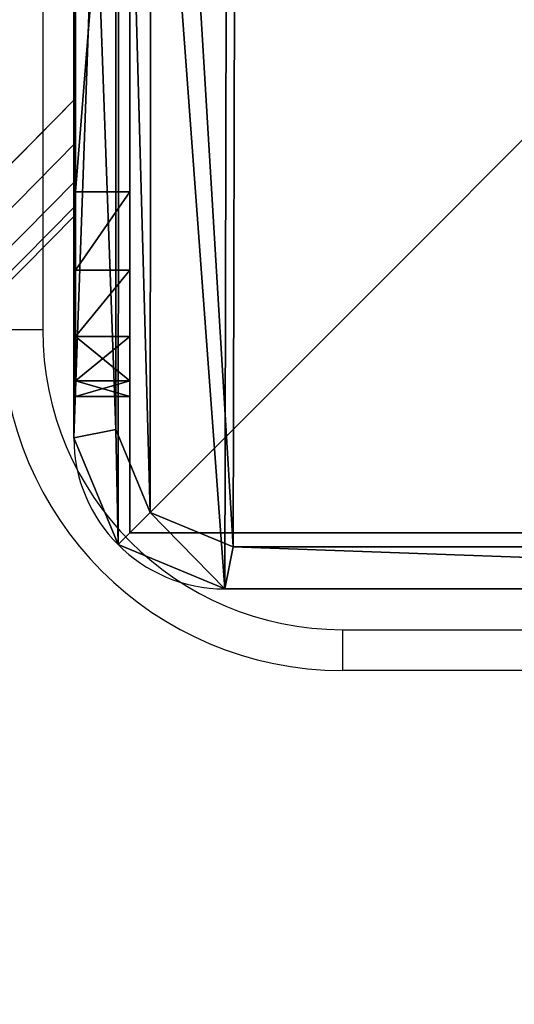
# Model space of a CAD drawing. Units: centimetres. Extents: x -370 to 370, y -215 to 215.
# Drawn here: x 51 to 54, y 49 to 56 of the extents above; entities that cross this region are included whole.
import ezdxf

# ---------------------------------------------------------------- set-up
doc = ezdxf.new("R2010")
doc.units = ezdxf.units.CM
doc.header["$LTSCALE"] = 2.54
doc.layers.get('0').update_dxf_attribs({"true_color": 0xffffff})
doc.layers.add('VP-EQ', color=7, linetype='Continuous', true_color=0x8a3492, plot=False)

# ---------------------------------------------------------------- blocks, each defined once
blk = doc.blocks.new('Grupuj_3')
at = {"color": 0}
for p, q in [((0, 1.1079, 1.5), (0, 9.6905, 1.5)), ((0, 1.1079), (0, 9.6905)), ((0, 1.1079, 1.5), (0, 9.6905, 1.5)), ((0, 1.1079), (0, 9.6905)), ((0.3093, 9.629, 1.8), (0.3093, 1.1695, 1.8)), ((0.3093, 9.629, 1.8), (0.3093, 1.1695, 1.8)), ((0, 1.1079, 1.5), (0.3093, 1.1695, 1.8)), ((0, 1.1079, 1.5), (0.3093, 1.1695, 1.8)), ((0, 1.1079, 1.5), (0, 1.1079)), ((0, 1.1079, 1.5), (0, 1.1079)), ((0.3245, 0.3245, 1.5), (0.5612, 0.5612, 1.8)), ((0.3245, 0.3245, 1.5), (0.5612, 0.5612, 1.8)), ((0.3245, 0.3245, 1.5), (0.3245, 0.3245)), ((0.3245, 0.3245, 1.5), (0.3245, 0.3245)), ((1.1079, 0, 1.5), (1.1695, 0.3093, 1.8)), ((1.1079, 0, 1.5), (1.1695, 0.3093, 1.8)), ((1.1695, 0.3093, 1.8), (9.6583, 0.3093, 1.8)), ((1.1695, 0.3093, 1.8), (9.6583, 0.3093, 1.8)), ((9.7198, 0, 1.5), (1.1079, 0, 1.5)), ((9.7198, 0), (1.1079, 0)), ((1.1079, 0, 1.5), (1.1079, 0)), ((9.7198, 0), (1.1079, 0)), ((9.7198, 0, 1.5), (1.1079, 0, 1.5)), ((1.1079, 0, 1.5), (1.1079, 0))]:
    blk.add_line(p, q, dxfattribs=at)
for centre in [(1.1079, 1.1079, 1.5), (1.1079, 1.1079, 1.5), (1.1079, 1.1079), (1.1079, 1.1079), (1.1079, 1.1079, 1.5), (1.1079, 1.1079), (1.1079, 1.1079, 1.5)]:
    blk.add_arc(centre, 1.1079, 180, 270, dxfattribs=at)
mesh = blk.add_polyface(dxfattribs=at)
corners = [(0.3321, 10.4922), (0, 1.1079), (0, 9.6905), (0.3245, 0.3245), (1.1079, 0), (1.1337, 10.8242), (9.7198, 0), (9.7, 10.8242), (10.495, 10.495), (10.5007, 0.3235), (10.8242, 9.7), (10.8242, 1.1045)]
mesh.append_faces([[corners[k] for k in face] for face in [(0, 1, 2), (9, 10, 11)]], dxfattribs={"vtx0": -1, "color": 0})
mesh.append_faces([[corners[k] for k in face] for face in [(1, 0, 3), (3, 0, 4), (4, 5, 6), (6, 8, 9)]], dxfattribs={"vtx0": -1, "vtx1": -1, "color": 0})
mesh.append_faces([[corners[k] for k in face] for face in [(4, 0, 5), (6, 5, 7), (6, 7, 8), (9, 8, 10)]], dxfattribs={"vtx0": -1, "vtx2": -1, "color": 0})
mesh = blk.add_polyface(dxfattribs=at)
corners = [(0.5612, 0.5612, 1.8), (0.3093, 9.629, 1.8), (0.3093, 1.1695, 1.8), (0.5687, 10.2555, 1.8), (1.1695, 0.3093, 1.8), (1.1952, 10.515, 1.8), (9.6583, 0.3093, 1.8), (9.6385, 10.515, 1.8), (10.2583, 10.2583, 1.8), (10.2641, 0.5602, 1.8), (10.515, 9.6385, 1.8), (10.515, 1.166, 1.8)]
mesh.append_faces([[corners[k] for k in face] for face in [(0, 1, 2), (10, 9, 11)]], dxfattribs={"vtx0": -1, "color": 0})
mesh.append_faces([[corners[k] for k in face] for face in [(1, 0, 3), (3, 4, 5), (5, 6, 7), (7, 6, 8), (8, 9, 10)]], dxfattribs={"vtx0": -1, "vtx1": -1, "color": 0})
mesh.append_faces([[corners[k] for k in face] for face in [(3, 0, 4), (5, 4, 6), (8, 6, 9)]], dxfattribs={"vtx0": -1, "vtx2": -1, "color": 0})
mesh = blk.add_polyface(dxfattribs=at)
corners = [(0.3093, 1.1695, 1.8), (0, 9.6905, 1.5), (0, 1.1079, 1.5), (0.3093, 9.629, 1.8)]
mesh.append_faces([[corners[k] for k in face] for face in [(0, 1, 2), (1, 0, 3)]], dxfattribs={"vtx0": -1, "color": 0})
mesh = blk.add_polyface(dxfattribs=at)
corners = [(0, 9.6905, 1.5), (0, 1.1079), (0, 1.1079, 1.5), (0, 9.6905)]
mesh.append_faces([[corners[k] for k in face] for face in [(0, 1, 2), (1, 0, 3)]], dxfattribs={"vtx0": -1, "color": 0})
mesh = blk.add_polyface(dxfattribs=at)
corners = [(0.3245, 0.3245, 1.5), (0.3093, 1.1695, 1.8), (0, 1.1079, 1.5), (0.5612, 0.5612, 1.8)]
mesh.append_faces([[corners[k] for k in face] for face in [(0, 1, 2), (1, 0, 3)]], dxfattribs={"vtx0": -1, "color": 0})
mesh = blk.add_polyface(dxfattribs=at)
corners = [(0, 1.1079, 1.5), (0.3245, 0.3245), (0.3245, 0.3245, 1.5), (0, 1.1079)]
mesh.append_faces([[corners[k] for k in face] for face in [(0, 1, 2), (1, 0, 3)]], dxfattribs={"vtx0": -1, "color": 0})
mesh = blk.add_polyface(dxfattribs=at)
corners = [(1.1079, 0, 1.5), (0.5612, 0.5612, 1.8), (0.3245, 0.3245, 1.5), (1.1695, 0.3093, 1.8)]
mesh.append_faces([[corners[k] for k in face] for face in [(0, 1, 2), (1, 0, 3)]], dxfattribs={"vtx0": -1, "color": 0})
mesh = blk.add_polyface(dxfattribs=at)
corners = [(1.1079, 0, 1.5), (0.3245, 0.3245), (1.1079, 0), (0.3245, 0.3245, 1.5)]
mesh.append_faces([[corners[k] for k in face] for face in [(0, 1, 2), (1, 0, 3)]], dxfattribs={"vtx0": -1, "color": 0})
mesh = blk.add_polyface(dxfattribs=at)
corners = [(9.7198, 0, 1.5), (1.1695, 0.3093, 1.8), (1.1079, 0, 1.5), (9.6583, 0.3093, 1.8)]
mesh.append_faces([[corners[k] for k in face] for face in [(0, 1, 2), (1, 0, 3)]], dxfattribs={"vtx0": -1, "color": 0})
mesh = blk.add_polyface(dxfattribs=at)
corners = [(9.7198, 0, 1.5), (1.1079, 0), (9.7198, 0), (1.1079, 0, 1.5)]
mesh.append_faces([[corners[k] for k in face] for face in [(0, 1, 2), (1, 0, 3)]], dxfattribs={"vtx0": -1, "color": 0})
blk = doc.blocks.new('Komponent_59')
at = {"color": 18, "true_color": 0x030303, "xscale": 0.9611687812379853, "yscale": 0.9611687812379853}
blk.add_blockref('Grupuj_3', (0, 0), dxfattribs=at)
blk = doc.blocks.new('Grupuj_4')
at = {"color": 0}
for p, q in [((0, 10, 49.3283), (0, 0, 49.3283)), ((0, 10, 0.4098), (0, 0, 0.4098)), ((0, 10, 49.3283), (0, 0, 49.3283)), ((0, 10, 0.4098), (0, 0, 0.4098)), ((0, 0, 49.3283), (10, 0, 49.3283)), ((0, 0, 0.4098), (10, 0, 0.4098)), ((0, 0, 49.3283), (10, 0, 49.3283)), ((0, 0, 0.4098), (0, 0, 49.3283)), ((0, 0, 0.4098), (10, 0, 0.4098)), ((0, 0, 0.4098), (0, 0, 49.3283))]:
    blk.add_line(p, q, dxfattribs=at)
mesh = blk.add_polyface(dxfattribs=at)
corners = [(0, 0, 49.3283), (10, 10, 49.3283), (0, 10, 49.3283), (10, 0, 49.3283)]
mesh.append_faces([[corners[k] for k in face] for face in [(0, 1, 2), (1, 0, 3)]], dxfattribs={"vtx0": -1, "color": 0})
mesh = blk.add_polyface(dxfattribs=at)
corners = [(10, 10, 0.4098), (0, 0, 0.4098), (0, 10, 0.4098), (10, 0, 0.4098)]
mesh.append_faces([[corners[k] for k in face] for face in [(0, 1, 2), (1, 0, 3)]], dxfattribs={"vtx0": -1, "color": 0})
mesh = blk.add_polyface(dxfattribs=at)
corners = [(0, 10, 49.3283), (0, 0, 0.4098), (0, 0, 49.3283), (0, 10, 0.4098)]
mesh.append_faces([[corners[k] for k in face] for face in [(0, 1, 2), (1, 0, 3)]], dxfattribs={"vtx0": -1, "color": 0})
mesh = blk.add_polyface(dxfattribs=at)
corners = [(10, 0, 49.3283), (0, 0, 0.4098), (10, 0, 0.4098), (0, 0, 49.3283)]
mesh.append_faces([[corners[k] for k in face] for face in [(0, 1, 2), (1, 0, 3)]], dxfattribs={"vtx0": -1, "color": 0})
blk = doc.blocks.new('Grupuj_19')
at = {"color": 0, "xscale": 1.0404, "yscale": 1.0404}
blk.add_blockref('Komponent_59', (-0.2122, -0.2122, 193.2283), dxfattribs=at)
at = {"color": 52, "true_color": 0xc8d401}
blk.add_blockref('Grupuj_4', (0.1999, 0.2, 143.9), dxfattribs=at)
blk = doc.blocks.new('Komponent_60')
at = {"color": 0}
blk.add_blockref('Grupuj_19', (-0.1999, -0.2), dxfattribs=at)
blk = doc.blocks.new('R__nica_1')
at = {"color": 0}
for p, q in [((132.8371, 0.6, 3), (135.185, 3.4, 3)), ((135.185, 3.4), (132.8371, 0.6)), ((132.8371, 0.6, 3), (135.185, 3.4, 3)), ((135.185, 3.4), (132.8371, 0.6)), ((7.0048, 0.6, 3), (132.8371, 0.6, 3)), ((7.0048, 0.6, 3), (132.8371, 0.6, 3)), ((7.0048, 0.6), (132.8371, 0.6)), ((7.0048, 0.6), (132.8371, 0.6)), ((132.6445, 0.3704, 2.9543), (132.8371, 0.6, 3)), ((132.8371, 0.6), (132.6445, 0.3704, 0.0457)), ((132.8371, 0.6), (132.6445, 0.3704, 0.0457)), ((132.6445, 0.3704, 2.9543), (132.8371, 0.6, 3)), ((7.1934, 0.3704, 2.9543), (132.6445, 0.3704, 2.9543)), ((7.1934, 0.3704, 2.9543), (132.6445, 0.3704, 2.9543)), ((7.1934, 0.3704, 0.0457), (132.6445, 0.3704, 0.0457)), ((7.1934, 0.3704, 0.0457), (132.6445, 0.3704, 0.0457)), ((132.4813, 0.1757, 2.8243), (132.6445, 0.3704, 2.9543)), ((132.6445, 0.3704, 0.0457), (132.4813, 0.1757, 0.1757)), ((132.6445, 0.3704, 0.0457), (132.4813, 0.1757, 0.1757)), ((132.4813, 0.1757, 2.8243), (132.6445, 0.3704, 2.9543)), ((7.3532, 0.1757, 2.8243), (132.4813, 0.1757, 2.8243)), ((7.3532, 0.1757, 2.8243), (132.4813, 0.1757, 2.8243)), ((7.3532, 0.1757, 0.1757), (132.4813, 0.1757, 0.1757)), ((7.3532, 0.1757, 0.1757), (132.4813, 0.1757, 0.1757)), ((132.3722, 0.0457, 2.6296), (132.4813, 0.1757, 2.8243)), ((132.4813, 0.1757, 0.1757), (132.3722, 0.0457, 0.3704)), ((132.4813, 0.1757, 0.1757), (132.3722, 0.0457, 0.3704)), ((132.3722, 0.0457, 2.6296), (132.4813, 0.1757, 2.8243)), ((7.46, 0.0457, 2.6296), (132.3722, 0.0457, 2.6296)), ((7.46, 0.0457, 2.6296), (132.3722, 0.0457, 2.6296)), ((7.46, 0.0457, 0.3704), (132.3722, 0.0457, 0.3704)), ((7.46, 0.0457, 0.3704), (132.3722, 0.0457, 0.3704)), ((7.4975, 0, 2.4), (132.3339, 0, 2.4)), ((7.4975, 0, 0.6), (132.3339, 0, 0.6)), ((7.4975, 0, 2.4), (132.3339, 0, 2.4)), ((7.4975, 0, 0.6), (132.3339, 0, 0.6)), ((132.3339, 0, 2.4), (132.3722, 0.0457, 2.6296)), ((132.3339, 0, 0.6), (132.3722, 0.0457, 0.3704)), ((132.3339, 0, 2.4), (132.3722, 0.0457, 2.6296)), ((132.3339, 0, 0.6), (132.3722, 0.0457, 0.3704)), ((132.3339, 0, 0.6), (132.3339, 0, 2.4)), ((132.3339, 0, 0.6), (132.3339, 0, 2.4))]:
    blk.add_line(p, q, dxfattribs=at)
mesh = blk.add_polyface(dxfattribs=at)
corners = [(4.2129, 4, 0.6), (135.6881, 4, 2.4), (135.6881, 4, 0.6), (4.2129, 4, 2.4)]
mesh.append_faces([[corners[k] for k in face] for face in [(0, 1, 2), (1, 0, 3)]], dxfattribs={"vtx0": -1, "color": 0})
mesh = blk.add_polyface(dxfattribs=at)
corners = [(4.2504, 3.9543, 0.3704), (135.6881, 4, 0.6), (135.6498, 3.9543, 0.3704), (4.2129, 4, 0.6)]
mesh.append_faces([[corners[k] for k in face] for face in [(0, 1, 2), (1, 0, 3)]], dxfattribs={"vtx0": -1, "color": 0})
mesh = blk.add_polyface(dxfattribs=at)
corners = [(4.2129, 4, 2.4), (135.6498, 3.9543, 2.6296), (135.6881, 4, 2.4), (4.2504, 3.9543, 2.6296)]
mesh.append_faces([[corners[k] for k in face] for face in [(0, 1, 2), (1, 0, 3)]], dxfattribs={"vtx0": -1, "color": 0})
mesh = blk.add_polyface(dxfattribs=at)
corners = [(132.3339, 0, 0.6), (132.3722, 0.0457, 2.6296), (132.3339, 0, 2.4), (132.3722, 0.0457, 0.3704), (132.4813, 0.1757, 2.8243), (132.4813, 0.1757, 0.1757), (132.6445, 0.3704, 2.9543), (132.6445, 0.3704, 0.0457), (132.8371, 0.6, 3), (132.8371, 0.6), (135.185, 3.4, 3), (135.185, 3.4), (135.3775, 3.6296, 2.9543), (135.3775, 3.6296, 0.0457), (135.5407, 3.8243, 2.8243), (135.5407, 3.8243, 0.1757), (135.6498, 3.9543, 2.6296), (135.6498, 3.9543, 0.3704), (135.6881, 4, 2.4), (135.6881, 4, 0.6)]
mesh.append_faces([[corners[k] for k in face] for face in [(0, 1, 2), (18, 17, 19)]], dxfattribs={"vtx0": -1, "color": 0})
mesh.append_faces([[corners[k] for k in face] for face in [(1, 3, 4), (4, 5, 6), (6, 7, 8), (8, 9, 10), (10, 11, 12), (12, 13, 14), (14, 15, 16), (16, 17, 18)]], dxfattribs={"vtx0": -1, "vtx1": -1, "color": 0})
mesh.append_faces([[corners[k] for k in face] for face in [(1, 0, 3), (4, 3, 5), (6, 5, 7), (8, 7, 9), (10, 9, 11), (12, 11, 13), (14, 13, 15), (16, 15, 17)]], dxfattribs={"vtx0": -1, "vtx2": -1, "color": 0})
mesh = blk.add_polyface(dxfattribs=at)
corners = [(4.2504, 3.9543, 2.6296), (135.5407, 3.8243, 2.8243), (135.6498, 3.9543, 2.6296), (4.3572, 3.8243, 2.8243)]
mesh.append_faces([[corners[k] for k in face] for face in [(0, 1, 2), (1, 0, 3)]], dxfattribs={"vtx0": -1, "color": 0})
mesh = blk.add_polyface(dxfattribs=at)
corners = [(4.3572, 3.8243, 0.1757), (135.6498, 3.9543, 0.3704), (135.5407, 3.8243, 0.1757), (4.2504, 3.9543, 0.3704)]
mesh.append_faces([[corners[k] for k in face] for face in [(0, 1, 2), (1, 0, 3)]], dxfattribs={"vtx0": -1, "color": 0})
mesh = blk.add_polyface(dxfattribs=at)
corners = [(4.517, 3.6296, 2.9543), (135.5407, 3.8243, 2.8243), (4.3572, 3.8243, 2.8243), (135.3775, 3.6296, 2.9543)]
mesh.append_faces([[corners[k] for k in face] for face in [(0, 1, 2), (1, 0, 3)]], dxfattribs={"vtx0": -1, "color": 0})
mesh = blk.add_polyface(dxfattribs=at)
corners = [(135.5407, 3.8243, 0.1757), (4.517, 3.6296, 0.0457), (4.3572, 3.8243, 0.1757), (135.3775, 3.6296, 0.0457)]
mesh.append_faces([[corners[k] for k in face] for face in [(0, 1, 2), (1, 0, 3)]], dxfattribs={"vtx0": -1, "color": 0})
mesh = blk.add_polyface(dxfattribs=at)
corners = [(4.7056, 3.4, 3), (135.3775, 3.6296, 2.9543), (4.517, 3.6296, 2.9543), (135.185, 3.4, 3)]
mesh.append_faces([[corners[k] for k in face] for face in [(0, 1, 2), (1, 0, 3)]], dxfattribs={"vtx0": -1, "color": 0})
mesh = blk.add_polyface(dxfattribs=at)
corners = [(135.3775, 3.6296, 0.0457), (4.7056, 3.4), (4.517, 3.6296, 0.0457), (135.185, 3.4)]
mesh.append_faces([[corners[k] for k in face] for face in [(0, 1, 2), (1, 0, 3)]], dxfattribs={"vtx0": -1, "color": 0})
mesh = blk.add_polyface(dxfattribs=at)
corners = [(7.0048, 0.6, 3), (135.185, 3.4, 3), (4.7056, 3.4, 3), (132.8371, 0.6, 3)]
mesh.append_faces([[corners[k] for k in face] for face in [(0, 1, 2), (1, 0, 3)]], dxfattribs={"vtx0": -1, "color": 0})
mesh = blk.add_polyface(dxfattribs=at)
corners = [(135.185, 3.4), (7.0048, 0.6), (4.7056, 3.4), (132.8371, 0.6)]
mesh.append_faces([[corners[k] for k in face] for face in [(0, 1, 2), (1, 0, 3)]], dxfattribs={"vtx0": -1, "color": 0})
mesh = blk.add_polyface(dxfattribs=at)
corners = [(7.1934, 0.3704, 2.9543), (132.8371, 0.6, 3), (7.0048, 0.6, 3), (132.6445, 0.3704, 2.9543)]
mesh.append_faces([[corners[k] for k in face] for face in [(0, 1, 2), (1, 0, 3)]], dxfattribs={"vtx0": -1, "color": 0})
mesh = blk.add_polyface(dxfattribs=at)
corners = [(132.8371, 0.6), (7.1934, 0.3704, 0.0457), (7.0048, 0.6), (132.6445, 0.3704, 0.0457)]
mesh.append_faces([[corners[k] for k in face] for face in [(0, 1, 2), (1, 0, 3)]], dxfattribs={"vtx0": -1, "color": 0})
mesh = blk.add_polyface(dxfattribs=at)
corners = [(7.3532, 0.1757, 2.8243), (132.6445, 0.3704, 2.9543), (7.1934, 0.3704, 2.9543), (132.4813, 0.1757, 2.8243)]
mesh.append_faces([[corners[k] for k in face] for face in [(0, 1, 2), (1, 0, 3)]], dxfattribs={"vtx0": -1, "color": 0})
mesh = blk.add_polyface(dxfattribs=at)
corners = [(132.6445, 0.3704, 0.0457), (7.3532, 0.1757, 0.1757), (7.1934, 0.3704, 0.0457), (132.4813, 0.1757, 0.1757)]
mesh.append_faces([[corners[k] for k in face] for face in [(0, 1, 2), (1, 0, 3)]], dxfattribs={"vtx0": -1, "color": 0})
mesh = blk.add_polyface(dxfattribs=at)
corners = [(132.4813, 0.1757, 2.8243), (7.46, 0.0457, 2.6296), (132.3722, 0.0457, 2.6296), (7.3532, 0.1757, 2.8243)]
mesh.append_faces([[corners[k] for k in face] for face in [(0, 1, 2), (1, 0, 3)]], dxfattribs={"vtx0": -1, "color": 0})
mesh = blk.add_polyface(dxfattribs=at)
corners = [(132.3722, 0.0457, 0.3704), (7.3532, 0.1757, 0.1757), (132.4813, 0.1757, 0.1757), (7.46, 0.0457, 0.3704)]
mesh.append_faces([[corners[k] for k in face] for face in [(0, 1, 2), (1, 0, 3)]], dxfattribs={"vtx0": -1, "color": 0})
mesh = blk.add_polyface(dxfattribs=at)
corners = [(132.3722, 0.0457, 2.6296), (7.4975, 0, 2.4), (132.3339, 0, 2.4), (7.46, 0.0457, 2.6296)]
mesh.append_faces([[corners[k] for k in face] for face in [(0, 1, 2), (1, 0, 3)]], dxfattribs={"vtx0": -1, "color": 0})
mesh = blk.add_polyface(dxfattribs=at)
corners = [(132.3339, 0, 0.6), (7.46, 0.0457, 0.3704), (132.3722, 0.0457, 0.3704), (7.4975, 0, 0.6)]
mesh.append_faces([[corners[k] for k in face] for face in [(0, 1, 2), (1, 0, 3)]], dxfattribs={"vtx0": -1, "color": 0})
mesh = blk.add_polyface(dxfattribs=at)
corners = [(132.3339, 0, 2.4), (7.4975, 0, 0.6), (132.3339, 0, 0.6), (7.4975, 0, 2.4)]
mesh.append_faces([[corners[k] for k in face] for face in [(0, 1, 2), (1, 0, 3)]], dxfattribs={"vtx0": -1, "color": 0})
blk = doc.blocks.new('Grupuj_1')
at = {"color": 0}
for p, q in [((0, 6.5), (0, 1.5)), ((0, 6.5), (0, 1.5)), ((0, 1.5, 11), (0, 6.5, 11)), ((0, 1.5, 11), (0, 6.5, 11)), ((0.4, 6.5), (0.4, 1.5)), ((0.4, 1.5, 11), (0.4, 6.5, 11)), ((0.4, 6.5), (0.4, 1.5)), ((0.4, 1.5, 11), (0.4, 6.5, 11)), ((0.4, 1.5), (0, 1.5)), ((0.4, 1.5, 11), (0, 1.5, 11)), ((0.4, 1.5, 11), (0, 1.5, 11)), ((0.4, 1.5), (0, 1.5)), ((0.4, 0.926, 10.8858), (0, 0.926, 10.8858)), ((0.4, 0.926, 0.1142), (0, 0.926, 0.1142)), ((0.4, 0.926, 0.1142), (0, 0.926, 0.1142)), ((0.4, 0.926, 10.8858), (0, 0.926, 10.8858)), ((0.4, 0.4393, 10.5607), (0, 0.4393, 10.5607)), ((0.4, 0.4393, 0.4393), (0, 0.4393, 0.4393)), ((0.4, 0.4393, 10.5607), (0, 0.4393, 10.5607)), ((0.4, 0.4393, 0.4393), (0, 0.4393, 0.4393)), ((0.4, 0.1142, 10.074), (0, 0.1142, 10.074)), ((0.4, 0.1142, 10.074), (0, 0.1142, 10.074)), ((0.4, 0.1142, 0.926), (0, 0.1142, 0.926)), ((0.4, 0.1142, 0.926), (0, 0.1142, 0.926)), ((0, 0, 1.5), (0, 0, 9.5)), ((0.4, 0, 9.5), (0, 0, 9.5)), ((0, 0, 1.5), (0, 0, 9.5)), ((0.4, 0, 1.5), (0, 0, 1.5)), ((0.4, 0, 9.5), (0, 0, 9.5)), ((0.4, 0, 1.5), (0, 0, 1.5)), ((0.4, 0, 1.5), (0.4, 0, 9.5)), ((0.4, 0, 1.5), (0.4, 0, 9.5))]:
    blk.add_line(p, q, dxfattribs=at)
at = {"color": 0, "extrusion": (-1, -2.16573e-13, 2.40637e-14)}
for centre in [(-1.5, 1.5), (-1.5, 1.5), (-1.5, 1.5), (-1.5, 1.5), (-1.5, 1.5), (-1.5, 1.5, -0.4), (-1.5, 1.5, -0.4), (-1.5, 1.5, -0.4), (-1.5, 1.5, -0.4), (-1.5, 1.5, -0.4)]:
    blk.add_arc(centre, 1.5, 270, 360, dxfattribs=at)
at = {"color": 0, "extrusion": (-1, -2.40637e-13, 4.30532e-14)}
for centre in [(-1.5, 9.5), (-1.5, 9.5), (-1.5, 9.5), (-1.5, 9.5), (-1.5, 9.5), (-1.5, 9.5, -0.4), (-1.5, 9.5, -0.4), (-1.5, 9.5, -0.4), (-1.5, 9.5, -0.4), (-1.5, 9.5, -0.4)]:
    blk.add_arc(centre, 1.5, 360, 90, dxfattribs=at)
at = {"color": 0}
mesh = blk.add_polyface(dxfattribs=at)
corners = [(0, 0.1142, 10.074), (0, 0, 1.5), (0, 0, 9.5), (0, 0.1142, 0.926), (0, 0.4393, 10.5607), (0, 0.4393, 0.4393), (0, 0.926, 10.8858), (0, 0.926, 0.1142), (0, 1.5, 11), (0, 1.5), (0, 6.5, 11), (0, 6.5), (0, 7.074, 10.8858), (0, 7.074, 0.1142), (0, 7.5607, 10.5607), (0, 7.5607, 0.4393), (0, 7.8858, 10.074), (0, 7.8858, 0.926), (0, 8, 9.5), (0, 8, 1.5)]
mesh.append_faces([[corners[k] for k in face] for face in [(0, 1, 2), (17, 18, 19)]], dxfattribs={"vtx0": -1, "color": 0})
mesh.append_faces([[corners[k] for k in face] for face in [(1, 0, 3), (3, 4, 5), (5, 6, 7), (7, 8, 9), (9, 10, 11), (11, 12, 13), (13, 14, 15), (15, 16, 17)]], dxfattribs={"vtx0": -1, "vtx1": -1, "color": 0})
mesh.append_faces([[corners[k] for k in face] for face in [(3, 0, 4), (5, 4, 6), (7, 6, 8), (9, 8, 10), (11, 10, 12), (13, 12, 14), (15, 14, 16), (17, 16, 18)]], dxfattribs={"vtx0": -1, "vtx2": -1, "color": 0})
mesh = blk.add_polyface(dxfattribs=at)
corners = [(0.4, 0, 1.5), (0.4, 0.1142, 10.074), (0.4, 0, 9.5), (0.4, 0.1142, 0.926), (0.4, 0.4393, 10.5607), (0.4, 0.4393, 0.4393), (0.4, 0.926, 10.8858), (0.4, 0.926, 0.1142), (0.4, 1.5, 11), (0.4, 1.5), (0.4, 6.5, 11), (0.4, 6.5), (0.4, 7.074, 10.8858), (0.4, 7.074, 0.1142), (0.4, 7.5607, 10.5607), (0.4, 7.5607, 0.4393), (0.4, 7.8858, 10.074), (0.4, 7.8858, 0.926), (0.4, 8, 9.5), (0.4, 8, 1.5)]
mesh.append_faces([[corners[k] for k in face] for face in [(0, 1, 2), (18, 17, 19)]], dxfattribs={"vtx0": -1, "color": 0})
mesh.append_faces([[corners[k] for k in face] for face in [(1, 3, 4), (4, 5, 6), (6, 7, 8), (8, 9, 10), (10, 11, 12), (12, 13, 14), (14, 15, 16), (16, 17, 18)]], dxfattribs={"vtx0": -1, "vtx1": -1, "color": 0})
mesh.append_faces([[corners[k] for k in face] for face in [(1, 0, 3), (4, 3, 5), (6, 5, 7), (8, 7, 9), (10, 9, 11), (12, 11, 13), (14, 13, 15), (16, 15, 17)]], dxfattribs={"vtx0": -1, "vtx2": -1, "color": 0})
mesh = blk.add_polyface(dxfattribs=at)
corners = [(0.4, 6.5), (0, 1.5), (0, 6.5), (0.4, 1.5)]
mesh.append_faces([[corners[k] for k in face] for face in [(0, 1, 2), (1, 0, 3)]], dxfattribs={"vtx0": -1, "color": 0})
mesh = blk.add_polyface(dxfattribs=at)
corners = [(0, 1.5, 11), (0.4, 6.5, 11), (0, 6.5, 11), (0.4, 1.5, 11)]
mesh.append_faces([[corners[k] for k in face] for face in [(0, 1, 2), (1, 0, 3)]], dxfattribs={"vtx0": -1, "color": 0})
mesh = blk.add_polyface(dxfattribs=at)
corners = [(0, 0.926, 10.8858), (0.4, 1.5, 11), (0, 1.5, 11), (0.4, 0.926, 10.8858)]
mesh.append_faces([[corners[k] for k in face] for face in [(0, 1, 2), (1, 0, 3)]], dxfattribs={"vtx0": -1, "color": 0})
mesh = blk.add_polyface(dxfattribs=at)
corners = [(0.4, 1.5), (0, 0.926, 0.1142), (0, 1.5), (0.4, 0.926, 0.1142)]
mesh.append_faces([[corners[k] for k in face] for face in [(0, 1, 2), (1, 0, 3)]], dxfattribs={"vtx0": -1, "color": 0})
mesh = blk.add_polyface(dxfattribs=at)
corners = [(0.4, 0.926, 0.1142), (0, 0.4393, 0.4393), (0, 0.926, 0.1142), (0.4, 0.4393, 0.4393)]
mesh.append_faces([[corners[k] for k in face] for face in [(0, 1, 2), (1, 0, 3)]], dxfattribs={"vtx0": -1, "color": 0})
mesh = blk.add_polyface(dxfattribs=at)
corners = [(0, 0.4393, 10.5607), (0.4, 0.926, 10.8858), (0, 0.926, 10.8858), (0.4, 0.4393, 10.5607)]
mesh.append_faces([[corners[k] for k in face] for face in [(0, 1, 2), (1, 0, 3)]], dxfattribs={"vtx0": -1, "color": 0})
mesh = blk.add_polyface(dxfattribs=at)
corners = [(0.4, 0.4393, 10.5607), (0, 0.1142, 10.074), (0.4, 0.1142, 10.074), (0, 0.4393, 10.5607)]
mesh.append_faces([[corners[k] for k in face] for face in [(0, 1, 2), (1, 0, 3)]], dxfattribs={"vtx0": -1, "color": 0})
mesh = blk.add_polyface(dxfattribs=at)
corners = [(0.4, 0.1142, 0.926), (0, 0.4393, 0.4393), (0.4, 0.4393, 0.4393), (0, 0.1142, 0.926)]
mesh.append_faces([[corners[k] for k in face] for face in [(0, 1, 2), (1, 0, 3)]], dxfattribs={"vtx0": -1, "color": 0})
mesh = blk.add_polyface(dxfattribs=at)
corners = [(0.4, 0.1142, 10.074), (0, 0, 9.5), (0.4, 0, 9.5), (0, 0.1142, 10.074)]
mesh.append_faces([[corners[k] for k in face] for face in [(0, 1, 2), (1, 0, 3)]], dxfattribs={"vtx0": -1, "color": 0})
mesh = blk.add_polyface(dxfattribs=at)
corners = [(0.4, 0, 1.5), (0, 0.1142, 0.926), (0.4, 0.1142, 0.926), (0, 0, 1.5)]
mesh.append_faces([[corners[k] for k in face] for face in [(0, 1, 2), (1, 0, 3)]], dxfattribs={"vtx0": -1, "color": 0})
mesh = blk.add_polyface(dxfattribs=at)
corners = [(0.4, 0, 9.5), (0, 0, 1.5), (0.4, 0, 1.5), (0, 0, 9.5)]
mesh.append_faces([[corners[k] for k in face] for face in [(0, 1, 2), (1, 0, 3)]], dxfattribs={"vtx0": -1, "color": 0})
blk = doc.blocks.new('Grupuj_10')
at = {"color": 0}
blk.add_blockref('Komponent_60', (269.4124, 115.4122, -144.3098), dxfattribs=at)
at = {"color": 253, "true_color": 0xa8a8a8}
blk.add_blockref('Grupuj_1', (269.0124, 116.4122, 31.5), dxfattribs=at)
at = {"color": 253, "true_color": 0xa8a8a8, "xscale": 1.205100000000001, "rotation": 45.29999999994696}
blk.add_blockref('R__nica_1', (156.8381, 4.39, 35.5), dxfattribs=at)
blk = doc.blocks.new('2316_')
at = {"color": 0, "linetype": 'Continuous', "lineweight": 25}
for p, q in [((3851.164, -660.167), (3851.164, -730.167)), ((3851.164, -730.167), (3848.164, -730.167)), ((3873.164, -752.167), (3943.164, -752.167)), ((3943.164, -755.167), (3873.164, -755.167))]:
    blk.add_line(p, q, dxfattribs=at)
at = {"color": 0, "linetype": 'Continuous', "lineweight": 25, "flags": 128}
blk.add_lwpolyline([(3873.164, -752.167), (3873.164, -752.753), (3873.164, -753.315), (3873.164, -753.834), (3873.164, -754.289), (3873.164, -754.662), (3873.164, -754.939), (3873.164, -755.11), (3873.164, -755.167)], dxfattribs=at)
at = {"color": 0, "linetype": 'Continuous', "lineweight": 25}
for radius in [25, 22]:
    blk.add_arc((3873.164, -730.167), radius, 180, 270, dxfattribs=at)
blk = doc.blocks.new('2316_2D')
at = {"layer": 'VP-EQ', "color": 0, "xscale": 0.1, "yscale": 0.1, "zscale": 0.1}
blk.add_blockref('2316_', (118.2637, 409.6283), dxfattribs=at)

msp = doc.modelspace()

# ---------------------------------------------------------------- block references
at = {"color": 0}
msp.add_blockref('Grupuj_10', (-217.9598, -62.9569), dxfattribs=at)
at = {"layer": 'VP-EQ', "color": 0}
msp.add_blockref('2316_2D', (-452.5683, -282.668), dxfattribs=at)

doc.saveas('drawing.dxf')
